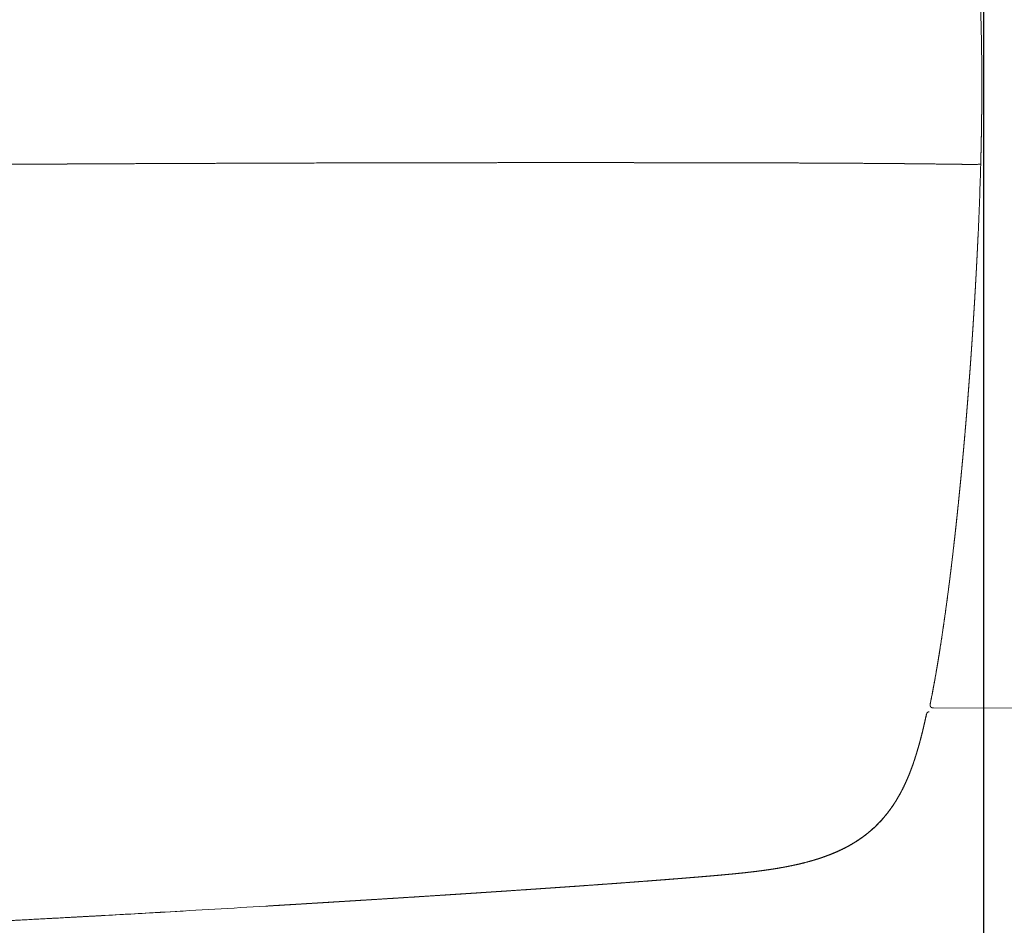
# Model space of a CAD drawing. Units: millimetres. Extents: x 0 to 17320, y 0 to 12230.
# Drawn here: x 7184 to 7699, y 8821 to 9295 of the extents above; entities that cross this region are included whole.
import ezdxf

# ---------------------------------------------------------------- set-up
doc = ezdxf.new("R2010")
doc.units = ezdxf.units.MM
doc.header["$LTSCALE"] = 12
doc.layers.add('110', color=7, linetype='Continuous')
doc.layers.add('112', color=7, linetype='Continuous')
doc.styles.get("Standard").update_dxf_attribs({"font": 'romans.shx', "height": 85})
doc.dimstyles.new('ISO-25', dxfattribs={"dimtxt": 2.5, "dimasz": 2.5, "dimexe": 1.25, "dimexo": 0.625, "dimtad": 1, "dimtxsty": 'Standard', "dimcen": 2.5, "dimadec": 0, "dimazin": 0, "dimtfac": 1, "dimtmove": 0, "dimatfit": 3, "dimfxl": 1, "dimarcsym": 0})

# ---------------------------------------------------------------- blocks, each defined once
blk = doc.blocks.new('F31_VKLA_S_IN2')
at = {"layer": '110', "linetype": 'Continuous', "lineweight": 18, "ltscale": 0.006944}
blk.add_line((3925.6, 639.56), (3925.88, 639.55), dxfattribs=at)
at = {"layer": '110', "linetype": 'Continuous', "lineweight": 18, "ltscale": 0.021608}
blk.add_line((3926.74, 639.52), (3925.87, 639.55), dxfattribs=at)
at = {"layer": '110', "linetype": 'Continuous', "lineweight": 18, "ltscale": 0.021498}
blk.add_line((3926.74, 639.52), (3925.88, 639.55), dxfattribs=at)
at = {"layer": '110', "linetype": 'Continuous', "lineweight": 18, "ltscale": 0.000512}
blk.add_line((3925.9, 639.55), (3925.88, 639.55), dxfattribs=at)
blk.add_line((3925.9, 639.55), (3925.88, 639.55), dxfattribs=at)
at = {"layer": '110', "linetype": 'Continuous', "lineweight": 18}
blk.add_ellipse((3923.61, 639.64), major_axis=(2, -0.05), ratio=0.157113, start_param=4.862215, end_param=6.212497, dxfattribs=at)
for points, knots in [([(3185.5, 637.86), (3207.2, 638.03), (3228.89, 638.2), (3250.62, 638.36), (3293.64, 638.67), (3336.66, 638.95), (3357.98, 639.09), (3400.79, 639.35), (3443.6, 639.58), (3465.1, 639.69), (3489.31, 639.8), (3513.52, 639.9), (3516.24, 639.91), (3527.13, 639.95), (3538.01, 639.99), (3546.18, 640.02), (3587.01, 640.16), (3627.84, 640.26), (3660.78, 640.3), (3693.45, 640.32), (3726.11, 640.31)], [0, 0, 0, 0, 0, 0, 108.489696, 108.489696, 108.489696, 215.101696, 215.101696, 215.101696, 322.535713, 322.535713, 322.535713, 336.143441, 336.143441, 336.143441, 376.966624, 376.966624, 376.966624, 540.301446, 540.301446, 540.301446, 540.301446, 540.301446, 540.301446]), ([(3185.5, 637.86), (3250.12, 638.37), (3314.73, 638.83), (3380.71, 639.26), (3488.55, 639.85), (3596.38, 640.2), (3639.68, 640.29), (3682.9, 640.32), (3726.11, 640.31)], [0, 0, 0, 0, 0, 0, 323.092477, 323.092477, 323.092477, 539.169123, 539.169123, 539.169123, 539.169123, 539.169123, 539.169123]), ([(3726.11, 640.31), (3741.95, 640.3), (3757.79, 640.29), (3773.63, 640.27), (3793.46, 640.24), (3813.29, 640.19), (3817.12, 640.17), (3836.95, 640.11), (3856.78, 640.02), (3872.62, 639.92), (3892.38, 639.74), (3912.14, 639.49), (3916.06, 639.44), (3919.98, 639.38), (3923.9, 639.32)], [0, 0, 0, 0, 0, 0, 79.194869, 79.194869, 79.194869, 99.159416, 99.159416, 99.159416, 178.364174, 178.364174, 178.364174, 197.962259, 197.962259, 197.962259, 197.962259, 197.962259, 197.962259]), ([(3726.11, 640.31), (3745.92, 640.3), (3765.74, 640.28), (3785.58, 640.26), (3825.14, 640.18), (3864.7, 639.98), (3884.41, 639.84), (3904.15, 639.62), (3923.9, 639.32)], [0, 0, 0, 0, 0, 0, 99.058903, 99.058903, 99.058903, 197.791888, 197.791888, 197.791888, 197.791888, 197.791888, 197.791888])]:
    blk.add_open_spline(points, degree=5, knots=knots, dxfattribs=at)
blk = doc.blocks.new('F31_VS20_R_IN2_W65_W78')
at = {"layer": '110', "linetype": 'Continuous', "lineweight": 18, "ltscale": 0.044307}
blk.add_line((3926.732, 639.281), (3926.682, 637.509), dxfattribs=at)
at = {"layer": '110', "linetype": 'Continuous', "lineweight": 18, "ltscale": 0.044303}
blk.add_line((3926.682, 637.509), (3926.732, 639.281), dxfattribs=at)
at = {"layer": '110', "linetype": 'Continuous', "lineweight": 18, "ltscale": 0.004474}
for p, q in [((3926.911, 639.274), (3926.732, 639.281)), ((3926.732, 639.281), (3926.911, 639.274))]:
    blk.add_line(p, q, dxfattribs=at)
at = {"layer": '110', "linetype": 'Continuous', "lineweight": 18, "ltscale": 0.045014}
for p, q in [((3925.416, 603.395), (3925.334, 601.597)), ((3925.334, 601.597), (3925.416, 603.395))]:
    blk.add_line(p, q, dxfattribs=at)
at = {"layer": '110', "linetype": 'Continuous', "lineweight": 18, "ltscale": 0.000682}
for p, q in [((3898.373, 351.859), (3898.379, 351.886)), ((3898.374, 351.859), (3898.38, 351.886))]:
    blk.add_line(p, q, dxfattribs=at)
at = {"layer": '110', "linetype": 'Continuous', "lineweight": 18, "ltscale": 0.000503}
blk.add_line((3898.373, 351.858), (3898.393, 351.854), dxfattribs=at)
at = {"layer": '110', "linetype": 'Continuous', "lineweight": 18, "ltscale": 0.000558}
blk.add_line((3898.373, 351.858), (3898.395, 351.853), dxfattribs=at)
at = {"layer": '110', "linetype": 'Continuous', "lineweight": 18, "ltscale": 0.000335}
for p, q in [((3898.373, 351.857), (3898.386, 351.857)), ((3898.386, 351.857), (3898.373, 351.857))]:
    blk.add_line(p, q, dxfattribs=at)
at = {"layer": '110', "linetype": 'Continuous', "lineweight": 18, "ltscale": 4.5e-05}
for p in [(3898.379, 351.886), (3898.38, 351.886)]:
    blk.add_line(p, (3898.38, 351.888), dxfattribs=at)
at = {"layer": '110', "linetype": 'Continuous', "lineweight": 18, "ltscale": 0.000118}
blk.add_line((3898.722, 352.543), (3898.725, 352.546), dxfattribs=at)
at = {"layer": '110', "linetype": 'Continuous', "lineweight": 18, "ltscale": 0.000121}
blk.add_line((3898.722, 352.542), (3898.725, 352.546), dxfattribs=at)
at = {"layer": '110', "linetype": 'Continuous', "lineweight": 18, "ltscale": 0.000138}
blk.add_line((3899.772, 353.042), (3899.767, 353.042), dxfattribs=at)
at = {"layer": '110', "linetype": 'Continuous', "lineweight": 18, "ltscale": 2.6e-05}
blk.add_line((3899.772, 353.042), (3899.773, 353.042), dxfattribs=at)
at = {"layer": '110', "linetype": 'Continuous', "lineweight": 18, "ltscale": 0.001981}
blk.add_line((3899.773, 353.042), (3899.853, 353.042), dxfattribs=at)
at = {"layer": '110', "linetype": 'Continuous', "lineweight": 18, "ltscale": 7.2e-05}
blk.add_line((3899.85, 353.042), (3899.853, 353.042), dxfattribs=at)
at = {"layer": '110', "linetype": 'Continuous', "lineweight": 18}
blk.add_line((3945.198, 355.031), (3901.857, 355.042), dxfattribs=at)
at = {"layer": '110', "linetype": 'Continuous', "lineweight": 18, "ltscale": 0.00372}
blk.add_line((3901.857, 355.042), (3902.006, 355.042), dxfattribs=at)
at = {"layer": '110', "linetype": 'Continuous', "lineweight": 18, "ltscale": 0.000327}
for p, q in [((3885.504, 311.949), (3885.492, 311.955)), ((3885.492, 311.955), (3885.504, 311.949)), ((3879.11, 301.579), (3879.1, 301.586)), ((3879.1, 301.586), (3879.11, 301.579))]:
    blk.add_line(p, q, dxfattribs=at)
at = {"layer": '110', "linetype": 'Continuous', "lineweight": 18, "ltscale": 0.006851}
blk.add_line((3885.629, 312.193), (3885.504, 311.949), dxfattribs=at)
at = {"layer": '110', "linetype": 'Continuous', "lineweight": 18, "ltscale": 0.006854}
blk.add_line((3885.504, 311.949), (3885.629, 312.193), dxfattribs=at)
at = {"layer": '110', "linetype": 'Continuous', "lineweight": 18, "ltscale": 0.017881}
blk.add_line((3879.11, 301.579), (3878.683, 301.005), dxfattribs=at)
at = {"layer": '110', "linetype": 'Continuous', "lineweight": 18, "ltscale": 0.01788}
blk.add_line((3878.683, 301.005), (3879.11, 301.579), dxfattribs=at)
at = {"layer": '110', "linetype": 'Continuous', "lineweight": 18, "ltscale": 0.000328}
blk.add_line((3848.665, 278.658), (3848.67, 278.646), dxfattribs=at)
at = {"layer": '110', "linetype": 'Continuous', "lineweight": 18, "ltscale": 0.000322}
blk.add_line((3796.503, 268.181), (3796.504, 268.169), dxfattribs=at)
at = {"layer": '110', "linetype": 'Continuous', "lineweight": 18, "ltscale": 0.000324}
blk.add_line((3761.516, 265.22), (3761.515, 265.233), dxfattribs=at)
at = {"layer": '110', "linetype": 'Continuous', "lineweight": 18, "ltscale": 0.00034}
blk.add_line((3552.726, 251.397), (3552.727, 251.383), dxfattribs=at)
at = {"layer": '110', "linetype": 'Continuous', "lineweight": 18, "ltscale": 0.00647}
blk.add_line((3552.986, 251.398), (3552.727, 251.383), dxfattribs=at)
at = {"layer": '110', "linetype": 'Continuous', "lineweight": 18, "ltscale": 0.006469}
blk.add_line((3552.727, 251.383), (3552.985, 251.398), dxfattribs=at)
at = {"layer": '110', "linetype": 'Continuous', "lineweight": 18, "ltscale": 0.000333}
blk.add_line((3468.687, 246.511), (3468.686, 246.525), dxfattribs=at)
at = {"layer": '110', "linetype": 'Continuous', "lineweight": 18}
for centre, radius, start, end in [((2785.27, 671.609), 1141.92, 358.377731, 358.629773), ((2793.268, 671.397), 1133.918, 358.376977, 358.630804), ((1907.935, 695.479), 2019.581, 357.386669, 358.355171), ((1907.831, 695.485), 2019.684, 357.386618, 358.355069), ((3901.723, 356.545), 1.49, 168.53692, 182.18972), ((3901.717, 356.546), 1.484, 168.5085, 182.21863), ((3899.865, 351.53), 1.527, 138.4743, 166.46503), ((3899.84, 351.541), 1.501, 138.17628, 166.65612), ((3899.852, 351.543), 1.5, 89.99374, 167.89013), ((3899.852, 351.543), 1.5, 89.99368, 167.89063), ((3900.131, 351.39), 1.826, 136.36047, 147.93608), ((3899.86, 351.649), 1.447, 131.13193, 141.6786), ((3899.862, 351.647), 1.449, 131.14267, 141.67273), ((3899.436, 352.043), 0.873, 127.17101, 135.90274), ((3899.436, 352.043), 0.872, 127.17643, 135.82056), ((3899.813, 351.544), 1.498, 117.08082, 127.14654), ((3899.813, 351.544), 1.498, 117.0804, 127.14638), ((3899.776, 351.693), 1.35, 90.398, 118.55729), ((3899.776, 351.693), 1.35, 90.39785, 118.55739), ((2711.089, 13958.456), 13732.845, 273.16243, 273.337395), ((2733.6, 13559.567), 13333.334, 273.160405, 273.292961), ((2141.88, 23748.049), 23538.984, 273.306353, 273.436174), ((1619.232, 34288), 34091.691, 273.018589, 273.051153), ((1625.779, 34162.932), 33966.452, 273.01867, 273.051355), ((2234.005, 22739.983), 22527.322, 273.053113, 273.102506), ((2236.257, 22698.748), 22486.025, 273.052978, 273.102462), ((2623.459, 15549.532), 15326.331, 273.103562, 273.161391), ((2596.519, 16042.604), 15820.139, 273.104302, 273.160327)]:
    blk.add_arc(centre, radius, start, end, dxfattribs=at)
for points in [[(3926.863, 644.302), (3927.274, 661.112), (3927.47, 677.926), (3927.475, 694.759), (3927.057, 711.569), (3926.447, 728.372)], [(3761.515, 265.233), (3768.522, 265.78), (3775.528, 266.341), (3782.504, 266.908), (3789.507, 267.505), (3796.503, 268.181)], [(3761.516, 265.22), (3768.53, 265.768), (3775.543, 266.329), (3782.491, 266.894), (3789.501, 267.492), (3796.504, 268.169)]]:
    blk.add_open_spline(points, degree=5, dxfattribs=at)
for points, knots in [([(3926.447, 728.372), (3926.584, 724.579), (3926.713, 720.786), (3926.828, 716.993), (3926.94, 712.811), (3927.034, 708.629), (3927.047, 708.074), (3927.145, 703.539), (3927.221, 699.004), (3927.273, 694.857), (3927.309, 690.531), (3927.326, 686.206), (3927.327, 685.86), (3927.336, 683.371), (3927.338, 680.882), (3927.335, 678.57), (3927.325, 675.411), (3927.305, 672.251), (3927.3, 671.483), (3927.274, 668.078), (3927.238, 664.673), (3927.205, 662.116), (3927.162, 659.176), (3927.112, 656.237), (3927.101, 655.626), (3927.057, 653.131), (3927.008, 650.637), (3926.963, 648.525), (3926.914, 646.414), (3926.863, 644.303)], [0, 0, 0, 0, 0, 0, 18.9781081, 18.9781081, 18.9781081, 20.9184531, 20.9184531, 20.9184531, 41.6595715, 41.6595715, 41.6595715, 42.5492631, 42.5492631, 42.5492631, 54.1083265, 54.1083265, 54.1083265, 58.34811, 58.34811, 58.34811, 71.1362775, 71.1362775, 71.1362775, 73.0504072, 73.0504072, 73.0504072, 83.6119363, 83.6119363, 83.6119363, 83.6119363, 83.6119363, 83.6119363]), ([(3917.636, 488.843), (3917.897, 491.73), (3918.154, 494.617), (3918.406, 497.505), (3918.678, 500.676), (3918.945, 503.848), (3918.969, 504.132), (3919.112, 505.833), (3919.253, 507.535), (3919.37, 508.953), (3919.579, 511.516), (3919.785, 514.079), (3919.876, 515.224), (3920.059, 517.539), (3920.24, 519.854), (3920.321, 520.897), (3920.422, 522.21), (3920.522, 523.522), (3920.533, 523.664), (3920.565, 524.09), (3920.597, 524.515), (3920.619, 524.799), (3920.653, 525.25), (3920.687, 525.701), (3920.69, 525.742), (3920.831, 527.612), (3920.971, 529.482), (3921.096, 531.185), (3921.239, 533.145), (3921.38, 535.104), (3921.41, 535.515), (3921.531, 537.208), (3921.651, 538.9), (3921.752, 540.336), (3921.89, 542.316), (3922.027, 544.296), (3922.074, 544.994), (3922.188, 546.664), (3922.301, 548.334), (3922.376, 549.461), (3922.529, 551.76), (3922.679, 554.06), (3922.74, 555.003), (3922.882, 557.206), (3923.021, 559.409), (3923.111, 560.832), (3923.217, 562.537), (3923.322, 564.243), (3923.368, 565.009), (3923.418, 565.83), (3923.468, 566.652), (3923.474, 566.759), (3923.5, 567.185), (3923.525, 567.611), (3923.541, 567.879), (3923.567, 568.298), (3923.592, 568.718), (3923.6, 568.857), (3923.616, 569.137), (3923.633, 569.417), (3923.641, 569.556), (3923.666, 569.976), (3923.691, 570.395), (3923.707, 570.675), (3923.756, 571.514), (3923.805, 572.352), (3923.838, 572.912), (3923.935, 574.589), (3924.03, 576.267), (3924.093, 577.386), (3924.217, 579.608), (3924.339, 581.83), (3924.399, 582.933), (3924.473, 584.313), (3924.546, 585.693), (3924.56, 585.968), (3924.592, 586.568), (3924.623, 587.167), (3924.628, 587.253), (3924.787, 590.315), (3924.942, 593.378), (3925.077, 596.117), (3925.207, 598.857), (3925.334, 601.597)], [0, 0, 0, 0, 0, 0, 14.4941495, 14.4941495, 14.4941495, 15.9172141, 15.9172141, 15.9172141, 23.0325349, 23.0325349, 23.0325349, 28.7749865, 28.7749865, 28.7749865, 34.6449751, 34.6449751, 34.6449751, 35.3566137, 35.3566137, 35.3566137, 36.7798908, 36.7798908, 36.7798908, 37.6185203, 37.6185203, 37.6185203, 46.1581796, 46.1581796, 46.1581796, 47.4428158, 47.4428158, 47.4428158, 54.6418796, 54.6418796, 54.6418796, 57.3676917, 57.3676917, 57.3676917, 63.0141295, 63.0141295, 63.0141295, 68.8906844, 68.8906844, 68.8906844, 74.0530827, 74.0530827, 74.0530827, 77.4345298, 77.4345298, 77.4345298, 78.1684265, 78.1684265, 78.1684265, 79.5700966, 79.5700966, 79.5700966, 80.2703553, 80.2703553, 80.2703553, 80.9706141, 80.9706141, 80.9706141, 82.3711315, 82.3711315, 82.3711315, 85.1721663, 85.1721663, 85.1721663, 90.774235, 90.774235, 90.774235, 96.3009249, 96.3009249, 96.3009249, 97.6825977, 97.6825977, 97.6825977, 99.3018231, 99.3018231, 99.3018231, 113.0162498, 113.0162498, 113.0162498, 113.0162498, 113.0162498, 113.0162498]), ([(3925.334, 601.597), (3925.229, 599.334), (3925.122, 597.071), (3925.012, 594.808), (3924.876, 592.074), (3924.736, 589.339), (3924.689, 588.432), (3924.463, 584.08), (3924.228, 579.73), (3924.011, 575.851), (3923.75, 571.35), (3923.48, 566.849), (3923.462, 566.554), (3923.191, 562.073), (3922.91, 557.593), (3922.662, 553.736), (3922.333, 548.769), (3921.993, 543.803), (3921.913, 542.646), (3921.638, 538.688), (3921.356, 534.731), (3921.149, 531.885), (3920.915, 528.727), (3920.677, 525.569), (3920.663, 525.378), (3920.359, 521.365), (3920.048, 517.353), (3919.754, 513.654), (3919.403, 509.333), (3919.043, 505.013), (3919.011, 504.63), (3918.714, 501.099), (3918.412, 497.568), (3918.158, 494.66), (3917.899, 491.751), (3917.636, 488.843)], [0, 0, 0, 0, 0, 0, 11.3271138, 11.3271138, 11.3271138, 13.6903497, 13.6903497, 13.6903497, 33.1144469, 33.1144469, 33.1144469, 36.2368172, 36.2368172, 36.2368172, 55.5603506, 55.5603506, 55.5603506, 61.1276005, 61.1276005, 61.1276005, 75.3979321, 75.3979321, 75.3979321, 76.9611167, 76.9611167, 76.9611167, 95.5185019, 95.5185019, 95.5185019, 98.6374726, 98.6374726, 98.6374726, 113.2373762, 113.2373762, 113.2373762, 113.2373762, 113.2373762, 113.2373762]), ([(3900.263, 356.841), (3901.044, 360.684), (3901.787, 364.534), (3902.498, 368.392), (3903.28, 372.822), (3904.03, 377.259), (3904.125, 377.829), (3904.65, 380.969), (3905.158, 384.112), (3905.565, 386.686), (3906.37, 391.897), (3907.14, 397.113), (3907.52, 399.742), (3908.267, 405.018), (3908.985, 410.298), (3909.337, 412.942), (3910.2, 419.539), (3911.024, 426.142), (3911.506, 430.105), (3912.133, 435.398), (3912.74, 440.694), (3912.886, 441.984), (3913.185, 444.634), (3913.478, 447.285), (3913.623, 448.606), (3913.911, 451.24), (3914.193, 453.875), (3914.337, 455.226), (3914.755, 459.186), (3915.164, 463.146), (3915.432, 465.793), (3915.83, 469.771), (3916.219, 473.749), (3916.345, 475.055), (3916.688, 478.611), (3917.023, 482.166), (3917.23, 484.392), (3917.434, 486.617), (3917.636, 488.843)], [0, 0, 0, 0, 0, 0, 19.6079416, 19.6079416, 19.6079416, 22.4981866, 22.4981866, 22.4981866, 35.5276568, 35.5276568, 35.5276568, 48.8630226, 48.8630226, 48.8630226, 62.1725958, 62.1725958, 62.1725958, 82.1342227, 82.1342227, 82.1342227, 88.8268881, 88.8268881, 88.8268881, 95.4710859, 95.4710859, 95.4710859, 102.0780365, 102.0780365, 102.0780365, 115.3813787, 115.3813787, 115.3813787, 122.0654545, 122.0654545, 122.0654545, 133.2412398, 133.2412398, 133.2412398, 133.2412398, 133.2412398, 133.2412398]), ([(3917.636, 488.843), (3917.036, 482.216), (3916.411, 475.591), (3915.763, 468.968), (3914.957, 461.04), (3914.112, 453.116), (3913.962, 451.72), (3912.96, 442.476), (3911.901, 433.239), (3910.946, 425.312), (3909.771, 416.071), (3908.512, 406.842), (3908.33, 405.521), (3906.859, 394.952), (3905.269, 384.4), (3903.768, 375.191), (3902.123, 365.994), (3900.263, 356.841)], [0, 0, 0, 0, 0, 0, 33.2742201, 33.2742201, 33.2742201, 39.8464236, 39.8464236, 39.8464236, 79.7651859, 79.7651859, 79.7651859, 86.4212784, 86.4212784, 86.4212784, 133.1232456, 133.1232456, 133.1232456, 133.1232456, 133.1232456, 133.1232456]), ([(3901.857, 355.042), (3901.808, 355.042), (3901.76, 355.043), (3901.713, 355.047), (3901.627, 355.056), (3901.542, 355.07), (3901.502, 355.077), (3901.44, 355.091), (3901.376, 355.109), (3901.356, 355.115), (3901.217, 355.158), (3901.084, 355.215), (3900.977, 355.273), (3900.835, 355.368), (3900.707, 355.482), (3900.671, 355.516), (3900.532, 355.66), (3900.417, 355.826), (3900.347, 355.962), (3900.279, 356.15), (3900.246, 356.346), (3900.24, 356.393), (3900.236, 356.441), (3900.234, 356.488)], [0, 0, 0, 0, 0, 0, 0.2835161, 0.2835161, 0.2835161, 0.529543, 0.529543, 0.529543, 0.6672849, 0.6672849, 0.6672849, 1.3675245, 1.3675245, 1.3675245, 1.6534311, 1.6534311, 1.6534311, 2.5207072, 2.5207072, 2.5207072, 2.791493, 2.791493, 2.791493, 2.791493, 2.791493, 2.791493]), ([(3900.234, 356.488), (3900.24, 356.335), (3900.267, 356.184), (3900.314, 356.038), (3900.402, 355.855), (3900.518, 355.691), (3900.549, 355.651), (3900.597, 355.594), (3900.648, 355.54), (3900.666, 355.522), (3900.701, 355.487), (3900.738, 355.454), (3900.757, 355.438), (3900.813, 355.391), (3900.872, 355.348), (3900.912, 355.321), (3901.016, 355.256), (3901.125, 355.2), (3901.193, 355.17), (3901.273, 355.14), (3901.356, 355.115), (3901.368, 355.111), (3901.413, 355.099), (3901.457, 355.088), (3901.489, 355.08), (3901.542, 355.07), (3901.596, 355.061), (3901.617, 355.058), (3901.677, 355.05), (3901.737, 355.045), (3901.776, 355.043), (3901.816, 355.042), (3901.857, 355.042)], [0, 0, 0, 0, 0, 0, 0.9155675, 0.9155675, 0.9155675, 1.2169132, 1.2169132, 1.2169132, 1.3678137, 1.3678137, 1.3678137, 1.5187141, 1.5187141, 1.5187141, 1.8127908, 1.8127908, 1.8127908, 2.2600901, 2.2600901, 2.2600901, 2.33494, 2.33494, 2.33494, 2.5475494, 2.5475494, 2.5475494, 2.685377, 2.685377, 2.685377, 2.9320506, 2.9320506, 2.9320506, 2.9320506, 2.9320506, 2.9320506]), ([(3885.492, 311.955), (3885.876, 312.699), (3886.25, 313.447), (3886.616, 314.199), (3887.33, 315.711), (3888.013, 317.238), (3888.346, 318.006), (3888.715, 318.878), (3889.074, 319.753), (3889.108, 319.835), (3889.186, 320.027), (3889.26, 320.211), (3889.296, 320.3), (3889.368, 320.479), (3889.442, 320.662), (3889.479, 320.755), (3889.553, 320.941), (3889.628, 321.131), (3889.676, 321.253), (3889.865, 321.734), (3890.051, 322.217), (3890.2, 322.609), (3890.938, 324.571), (3891.635, 326.549), (3892.169, 328.139), (3892.852, 330.274), (3893.501, 332.423), (3893.661, 332.961), (3893.848, 333.602), (3894.033, 334.243), (3894.062, 334.344), (3894.12, 334.547), (3894.178, 334.75), (3894.207, 334.851), (3894.293, 335.153), (3894.376, 335.45), (3894.431, 335.645), (3894.566, 336.13), (3894.7, 336.614), (3894.779, 336.907), (3894.89, 337.312), (3894.999, 337.721), (3895.027, 337.823), (3895.683, 340.277), (3896.303, 342.741), (3896.87, 345.11), (3897.426, 347.542), (3897.963, 349.977), (3897.977, 350.038), (3898.057, 350.401), (3898.14, 350.783), (3898.224, 351.166), (3898.299, 351.515), (3898.373, 351.857)], [0, 0, 0, 0, 0, 0, 7.2721888, 7.2721888, 7.2721888, 14.5437505, 14.5437505, 14.5437505, 15.4871896, 15.4871896, 15.4871896, 16.3971803, 16.3971803, 16.3971803, 17.3070986, 17.3070986, 17.3070986, 18.1603995, 18.1603995, 18.1603995, 21.799604, 21.799604, 21.799604, 36.3561864, 36.3561864, 36.3561864, 41.2148161, 41.2148161, 41.2148161, 42.1262747, 42.1262747, 42.1262747, 43.0377332, 43.0377332, 43.0377332, 44.8606469, 44.8606469, 44.8606469, 47.6016755, 47.6016755, 47.6016755, 48.5131398, 48.5131398, 48.5131398, 69.5702089, 69.5702089, 69.5702089, 70.1098036, 70.1098036, 70.1098036, 72.7806679, 72.7806679, 72.7806679, 72.7806679, 72.7806679, 72.7806679]), ([(3885.492, 311.955), (3888.186, 317.18), (3890.441, 322.63), (3892.349, 328.206), (3894.716, 336.279), (3896.715, 344.447), (3897.289, 346.913), (3897.84, 349.383), (3898.373, 351.857)], [0, 0, 0, 0, 0, 0, 29.397284, 29.397284, 29.397284, 42.0544918, 42.0544918, 42.0544918, 42.0544918, 42.0544918, 42.0544918]), ([(3898.386, 351.857), (3897.244, 346.551), (3896.016, 341.263), (3894.661, 335.999), (3893.063, 330.587), (3891.189, 325.272), (3891.119, 325.075), (3890.135, 322.318), (3889.074, 319.588), (3888.013, 317.082), (3886.868, 314.614), (3885.629, 312.193)], [0, 0, 0, 0, 0, 0, 27.1531425, 27.1531425, 27.1531425, 28.193955, 28.193955, 28.193955, 41.7981023, 41.7981023, 41.7981023, 41.7981023, 41.7981023, 41.7981023]), ([(3885.629, 312.193), (3887.914, 316.659), (3889.881, 321.287), (3891.587, 326.013), (3894.092, 333.989), (3896.171, 342.084), (3896.948, 345.335), (3897.683, 348.593), (3898.386, 351.857)], [0, 0, 0, 0, 0, 0, 25.0875317, 25.0875317, 25.0875317, 41.7900843, 41.7900843, 41.7900843, 41.7900843, 41.7900843, 41.7900843]), ([(3879.099, 301.587), (3879.823, 302.571), (3880.528, 303.575), (3881.219, 304.603), (3882.143, 306.041), (3883.023, 307.5), (3883.272, 307.919), (3883.883, 308.969), (3884.472, 310.028), (3884.819, 310.666), (3885.159, 311.309), (3885.492, 311.955)], [0, 0, 0, 0, 0, 0, 10.56204, 10.56204, 10.56204, 14.7800802, 14.7800802, 14.7800802, 21.0988793, 21.0988793, 21.0988793, 21.0988793, 21.0988793, 21.0988793]), ([(3879.1, 301.586), (3880.424, 303.385), (3881.669, 305.243), (3882.758, 306.969), (3883.996, 309.117), (3885.155, 311.307), (3885.268, 311.523), (3885.38, 311.739), (3885.492, 311.955)], [0, 0, 0, 0, 0, 0, 11.2078073, 11.2078073, 11.2078073, 12.4301469, 12.4301469, 12.4301469, 12.4301469, 12.4301469, 12.4301469]), ([(3885.504, 311.949), (3884.6, 310.196), (3883.644, 308.469), (3882.697, 306.863), (3881.374, 304.786), (3879.968, 302.767), (3879.685, 302.368), (3879.4, 301.972), (3879.11, 301.579)], [0, 0, 0, 0, 0, 0, 9.8957564, 9.8957564, 9.8957564, 12.345527, 12.345527, 12.345527, 12.345527, 12.345527, 12.345527]), ([(3879.11, 301.579), (3880.28, 303.168), (3881.387, 304.803), (3882.396, 306.372), (3883.65, 308.491), (3884.824, 310.654), (3885.054, 311.084), (3885.28, 311.516), (3885.504, 311.949)], [0, 0, 0, 0, 0, 0, 9.8988857, 9.8988857, 9.8988857, 12.3451082, 12.3451082, 12.3451082, 12.3451082, 12.3451082, 12.3451082]), ([(3848.665, 278.659), (3849.141, 278.85), (3849.615, 279.045), (3850.096, 279.246), (3851.205, 279.72), (3852.327, 280.222), (3852.957, 280.513), (3853.758, 280.892), (3854.537, 281.274), (3854.714, 281.361), (3855.066, 281.536), (3855.414, 281.712), (3855.588, 281.801), (3857.473, 282.768), (3859.324, 283.8), (3860.97, 284.79), (3863.223, 286.254), (3865.404, 287.833), (3866.02, 288.293), (3867.238, 289.23), (3868.428, 290.204), (3869.016, 290.7), (3870.177, 291.71), (3871.307, 292.755), (3871.863, 293.285), (3873.352, 294.749), (3874.778, 296.27), (3875.654, 297.254), (3876.53, 298.291), (3877.381, 299.35), (3877.405, 299.38), (3877.477, 299.47), (3877.546, 299.557), (3877.591, 299.613), (3877.678, 299.723), (3877.768, 299.837), (3877.814, 299.896), (3877.886, 299.988), (3877.959, 300.081), (3877.983, 300.112), (3878.224, 300.422), (3878.463, 300.734), (3878.677, 301.016), (3878.889, 301.301), (3879.099, 301.587)], [0, 0, 0, 0, 0, 0, 4.4519319, 4.4519319, 4.4519319, 10.1492532, 10.1492532, 10.1492532, 11.8397378, 11.8397378, 11.8397378, 13.5302225, 13.5302225, 13.5302225, 30.239018, 30.239018, 30.239018, 36.913327, 36.913327, 36.913327, 43.5907788, 43.5907788, 43.5907788, 50.2700774, 50.2700774, 50.2700774, 61.7303224, 61.7303224, 61.7303224, 62.0712702, 62.0712702, 62.0712702, 62.7531601, 62.7531601, 62.7531601, 63.434941, 63.434941, 63.434941, 63.7758316, 63.7758316, 63.7758316, 66.8434248, 66.8434248, 66.8434248, 66.8434248, 66.8434248, 66.8434248]), ([(3848.665, 278.658), (3852.251, 280.101), (3855.761, 281.731), (3859.169, 283.57), (3865.713, 287.715), (3871.578, 292.775), (3874.306, 295.528), (3876.811, 298.478), (3879.1, 301.586)], [0, 0, 0, 0, 0, 0, 19.3315986, 19.3315986, 19.3315986, 38.6399877, 38.6399877, 38.6399877, 38.6399877, 38.6399877, 38.6399877]), ([(3878.683, 301.005), (3876.417, 297.993), (3873.944, 295.135), (3871.26, 292.469), (3866.036, 288.016), (3860.283, 284.281), (3857.609, 282.75), (3854.204, 281.023), (3850.712, 279.492), (3850.034, 279.203), (3849.353, 278.921), (3848.67, 278.646)], [0, 0, 0, 0, 0, 0, 18.8558996, 18.8558996, 18.8558996, 34.2464996, 34.2464996, 34.2464996, 37.9306545, 37.9306545, 37.9306545, 37.9306545, 37.9306545, 37.9306545]), ([(3848.67, 278.646), (3852.189, 280.062), (3855.636, 281.659), (3858.985, 283.456), (3865.424, 287.5), (3871.216, 292.426), (3873.917, 295.104), (3876.405, 297.976), (3878.683, 301.005)], [0, 0, 0, 0, 0, 0, 18.9747332, 18.9747332, 18.9747332, 37.9320474, 37.9320474, 37.9320474, 37.9320474, 37.9320474, 37.9320474]), ([(3848.665, 278.659), (3845.931, 277.559), (3843.152, 276.568), (3840.339, 275.674), (3836.463, 274.572), (3832.557, 273.613), (3831.51, 273.366), (3830.111, 273.049), (3828.709, 272.747), (3828.362, 272.674), (3827.659, 272.526), (3826.96, 272.384), (3826.613, 272.314), (3825.345, 272.062), (3824.111, 271.828), (3823.244, 271.668), (3821.93, 271.434), (3820.582, 271.205), (3820.136, 271.131), (3819.331, 270.998), (3818.513, 270.868), (3818.206, 270.819), (3815.376, 270.377), (3812.54, 269.977), (3810.062, 269.655), (3807.449, 269.34), (3804.834, 269.045), (3804.7, 269.03), (3804.173, 268.972), (3803.643, 268.913), (3803.181, 268.863), (3802.621, 268.803), (3802.082, 268.745), (3801.973, 268.734), (3800.797, 268.609), (3799.62, 268.489), (3798.581, 268.384), (3797.543, 268.282), (3796.503, 268.181)], [0, 0, 0, 0, 0, 0, 25.5721137, 25.5721137, 25.5721137, 34.8994316, 34.8994316, 34.8994316, 38.0155619, 38.0155619, 38.0155619, 41.1239359, 41.1239359, 41.1239359, 49.4390934, 49.4390934, 49.4390934, 53.4895379, 53.4895379, 53.4895379, 56.66807, 56.66807, 56.66807, 78.3258722, 78.3258722, 78.3258722, 79.4918506, 79.4918506, 79.4918506, 82.9262779, 82.9262779, 82.9262779, 84.1456149, 84.1456149, 84.1456149, 93.1795317, 93.1795317, 93.1795317, 93.1795317, 93.1795317, 93.1795317]), ([(3796.503, 268.181), (3801.815, 268.696), (3807.122, 269.253), (3812.435, 269.903), (3823.001, 271.447), (3833.442, 273.688), (3838.619, 275.034), (3843.714, 276.667), (3848.665, 278.658)], [0, 0, 0, 0, 0, 0, 26.6869121, 26.6869121, 26.6869121, 53.3729704, 53.3729704, 53.3729704, 53.3729704, 53.3729704, 53.3729704]), ([(3848.67, 278.646), (3847.973, 278.366), (3847.274, 278.093), (3846.575, 277.828), (3845.02, 277.255), (3843.453, 276.714), (3842.592, 276.427), (3840.759, 275.837), (3838.914, 275.285), (3837.935, 275.003), (3834.767, 274.126), (3831.574, 273.347), (3829.367, 272.853), (3824.75, 271.9), (3820.107, 271.092), (3817.697, 270.708), (3814.118, 270.182), (3810.532, 269.712), (3809.369, 269.565), (3807.128, 269.292), (3804.886, 269.036), (3803.808, 268.916), (3801.698, 268.689), (3799.588, 268.472), (3798.568, 268.37), (3797.536, 268.269), (3796.504, 268.169)], [0, 0, 0, 0, 0, 0, 3.7534657, 3.7534657, 3.7534657, 8.2894862, 8.2894862, 8.2894862, 13.3836239, 13.3836239, 13.3836239, 24.725207, 24.725207, 24.725207, 36.9517337, 36.9517337, 36.9517337, 42.8140475, 42.8140475, 42.8140475, 48.238605, 48.238605, 48.238605, 53.4241137, 53.4241137, 53.4241137, 53.4241137, 53.4241137, 53.4241137]), ([(3796.504, 268.169), (3801.815, 268.683), (3807.123, 269.24), (3812.435, 269.89), (3823.002, 271.434), (3833.444, 273.675), (3838.622, 275.021), (3843.718, 276.655), (3848.67, 278.646)], [0, 0, 0, 0, 0, 0, 26.6852927, 26.6852927, 26.6852927, 53.3766907, 53.3766907, 53.3766907, 53.3766907, 53.3766907, 53.3766907]), ([(3761.515, 265.233), (3763.617, 265.398), (3765.722, 265.563), (3767.831, 265.73), (3770.642, 265.954), (3773.448, 266.181), (3774.15, 266.237), (3776.25, 266.408), (3778.346, 266.58), (3779.733, 266.694), (3783.914, 267.043), (3788.095, 267.404), (3790.915, 267.654), (3793.711, 267.912), (3796.503, 268.181)], [0, 0, 0, 0, 0, 0, 18.2171721, 18.2171721, 18.2171721, 24.2909456, 24.2909456, 24.2909456, 36.4129751, 36.4129751, 36.4129751, 60.6712622, 60.6712622, 60.6712622, 60.6712622, 60.6712622, 60.6712622]), ([(3796.504, 268.169), (3795.156, 268.038), (3793.808, 267.911), (3792.471, 267.787), (3790.258, 267.586), (3788.045, 267.39), (3787.181, 267.315), (3786.102, 267.221), (3785.023, 267.128), (3785.038, 267.13), (3782.351, 266.899), (3779.663, 266.674), (3777.25, 266.476), (3772.613, 266.098), (3767.975, 265.728), (3765.844, 265.56), (3763.68, 265.389), (3761.516, 265.22)], [0, 0, 0, 0, 0, 0, 6.7772261, 6.7772261, 6.7772261, 11.1179908, 11.1179908, 11.1179908, 12.1964342, 12.1964342, 12.1964342, 24.6142913, 24.6142913, 24.6142913, 35.4768657, 35.4768657, 35.4768657, 35.4768657, 35.4768657, 35.4768657]), ([(3552.726, 251.397), (3577.883, 252.905), (3603.037, 254.445), (3627.744, 255.991), (3669.597, 258.674), (3711.439, 261.531), (3728.135, 262.707), (3744.828, 263.931), (3761.515, 265.233)], [0, 0, 0, 0, 0, 0, 126.0083178, 126.0083178, 126.0083178, 209.6971036, 209.6971036, 209.6971036, 209.6971036, 209.6971036, 209.6971036]), ([(3552.726, 251.396), (3557.971, 251.711), (3563.215, 252.027), (3568.445, 252.343), (3574.482, 252.71), (3580.526, 253.079), (3582.545, 253.203), (3584.398, 253.316), (3586.249, 253.43), (3587.288, 253.493), (3589.373, 253.622), (3591.459, 253.75), (3592.438, 253.81), (3597.697, 254.135), (3602.956, 254.46), (3607.149, 254.721), (3615.531, 255.245), (3623.905, 255.772), (3628.087, 256.037), (3636.444, 256.568), (3644.797, 257.103), (3648.972, 257.372), (3659.184, 258.034), (3669.401, 258.704), (3675.444, 259.104), (3682.132, 259.55), (3688.824, 260.002), (3689.359, 260.038), (3690.616, 260.123), (3691.86, 260.207), (3692.468, 260.248), (3694.023, 260.354), (3695.58, 260.46), (3696.538, 260.525), (3697.829, 260.614), (3699.123, 260.702), (3699.446, 260.724), (3701.163, 260.842), (3702.881, 260.96), (3704.277, 261.057), (3705.974, 261.174), (3707.671, 261.292), (3708.612, 261.357), (3709.296, 261.404), (3709.979, 261.452), (3710.351, 261.478), (3711.341, 261.547), (3712.284, 261.613), (3712.847, 261.652), (3713.671, 261.71), (3714.512, 261.769), (3714.69, 261.782), (3715.224, 261.819), (3715.758, 261.857), (3716.115, 261.882), (3720.72, 262.206), (3725.329, 262.534), (3729.592, 262.84), (3737.137, 263.388), (3744.675, 263.948), (3747.714, 264.175), (3751.208, 264.439), (3754.699, 264.707), (3754.879, 264.72), (3755.508, 264.769), (3756.124, 264.816), (3756.526, 264.847), (3757.137, 264.894), (3757.76, 264.942), (3757.969, 264.958), (3758.802, 265.022), (3759.637, 265.087), (3760.262, 265.136), (3760.889, 265.185), (3761.515, 265.233)], [0, 0, 0, 0, 0, 0, 45.5406383, 45.5406383, 45.5406383, 52.532282, 52.532282, 52.532282, 61.6345889, 61.6345889, 61.6345889, 70.8714755, 70.8714755, 70.8714755, 107.3088932, 107.3088932, 107.3088932, 143.7248505, 143.7248505, 143.7248505, 180.1060819, 180.1060819, 180.1060819, 232.6832102, 232.6832102, 232.6832102, 238.267845, 238.267845, 238.267845, 243.6650316, 243.6650316, 243.6650316, 252.1126814, 252.1126814, 252.1126814, 254.9118035, 254.9118035, 254.9118035, 267.0410886, 267.0410886, 267.0410886, 269.6607274, 269.6607274, 269.6607274, 272.978649, 272.978649, 272.978649, 278.7269141, 278.7269141, 278.7269141, 280.2747321, 280.2747321, 280.2747321, 283.3703166, 283.3703166, 283.3703166, 320.2996486, 320.2996486, 320.2996486, 348.7684931, 348.7684931, 348.7684931, 350.640092, 350.640092, 350.640092, 354.2607838, 354.2607838, 354.2607838, 356.0710905, 356.0710905, 356.0710905, 361.5020083, 361.5020083, 361.5020083, 361.5020083, 361.5020083, 361.5020083]), ([(3761.516, 265.22), (3758.233, 264.964), (3754.95, 264.711), (3751.719, 264.465), (3744.3, 263.905), (3736.879, 263.357), (3732.764, 263.057), (3723.99, 262.424), (3715.214, 261.803), (3710.576, 261.479), (3701.223, 260.83), (3691.868, 260.193), (3687.183, 259.877), (3678.712, 259.309), (3670.241, 258.748), (3666.556, 258.505), (3662.535, 258.241), (3658.513, 257.979), (3658.246, 257.962), (3657.602, 257.92), (3656.958, 257.878), (3657.129, 257.889), (3653.417, 257.647), (3649.706, 257.407), (3646.4, 257.194), (3639.039, 256.721), (3631.678, 256.252), (3627.666, 255.997), (3619.216, 255.463), (3610.766, 254.934), (3606.343, 254.658), (3597.434, 254.105), (3588.526, 253.556), (3584.058, 253.282), (3575.132, 252.736), (3566.205, 252.194), (3561.87, 251.932), (3557.428, 251.665), (3552.986, 251.398)], [0, 0, 0, 0, 0, 0, 16.4650638, 16.4650638, 16.4650638, 37.2060291, 37.2060291, 37.2060291, 60.4521706, 60.4521706, 60.4521706, 84.0872996, 84.0872996, 84.0872996, 102.9007397, 102.9007397, 102.9007397, 104.2395845, 104.2395845, 104.2395845, 106.1269024, 106.1269024, 106.1269024, 122.8363642, 122.8363642, 122.8363642, 143.0069194, 143.0069194, 143.0069194, 165.1692206, 165.1692206, 165.1692206, 187.6351985, 187.6351985, 187.6351985, 209.8859676, 209.8859676, 209.8859676, 209.8859676, 209.8859676, 209.8859676]), ([(3552.986, 251.398), (3578.111, 252.906), (3603.235, 254.445), (3627.916, 255.989), (3669.717, 258.669), (3711.506, 261.523), (3728.18, 262.698), (3744.851, 263.92), (3761.516, 265.22)], [0, 0, 0, 0, 0, 0, 125.855112, 125.855112, 125.855112, 209.4339871, 209.4339871, 209.4339871, 209.4339871, 209.4339871, 209.4339871]), ([(3399.648, 242.813), (3407.883, 243.248), (3416.117, 243.683), (3424.387, 244.119), (3438.188, 244.852), (3451.988, 245.597), (3457.554, 245.899), (3463.121, 246.204), (3468.687, 246.511)], [0, 0, 0, 0, 0, 0, 41.2335826, 41.2335826, 41.2335826, 69.10874, 69.10874, 69.10874, 69.10874, 69.10874, 69.10874])]:
    blk.add_open_spline(points, degree=5, knots=knots, dxfattribs=at)
blk = doc.blocks.new('*D47')
at = {"layer": '112', "color": 0, "lineweight": -2}
for p, q in [((5343.86, 9612.06), (5343.86, 10383.47)), ((7688.3, 8598.06), (7688.3, 10383.47)), ((5398.86, 10353.47), (6326.32, 10353.47)), ((7633.3, 10353.47), (6705.84, 10353.47))]:
    blk.add_line(p, q, dxfattribs=at)
at = {"layer": '112', "color": 0}
for points in [[(5398.86, 10362.64), (5398.86, 10344.3), (5343.86, 10353.47)], [(7633.3, 10362.64), (7633.3, 10344.3), (7688.3, 10353.47)]]:
    blk.add_solid(points, dxfattribs=at)
at = {"layer": 'Defpoints', "color": 0}
for p in [(7688.3, 10353.47), (5343.86, 9611.43), (7688.3, 8597.43)]:
    blk.add_point(p, dxfattribs=at)
at = {"layer": '112', "color": 0, "insert": (6516.08, 10353.47), "char_height": 85, "attachment_point": 5}
blk.add_mtext('2335', dxfattribs=at)

msp = doc.modelspace()

# ---------------------------------------------------------------- block references
at = {"layer": '110'}
for name in ['F31_VS20_R_IN2_W65_W78', 'F31_VKLA_S_IN2']:
    msp.add_blockref(name, (3760, 8580), dxfattribs=at)

# ---------------------------------------------------------------- dimensions: what is measured, and where the dimension line sits
at = {"layer": '112'}
dim = msp.add_linear_dim(base=(7688.3, 10353.47), p1=(5343.86, 9611.43), p2=(7688.3, 8597.43), text='2335', dimstyle='ISO-25', override={"dimtxt": 85, "dimasz": 55, "dimexe": 30, "dimgap": 40, "dimtad": 0}, dxfattribs=at)
dim.commit()
dim.dimension.update_dxf_attribs({"geometry": '*D47', "text_midpoint": (6516.08, 10353.47)})

doc.saveas('drawing.dxf')
